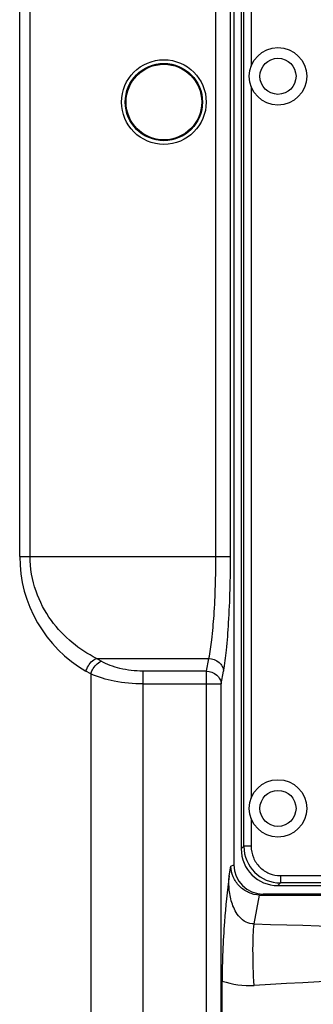
# Model space of a CAD drawing. Units: millimetres. Extents: x 0 to 1455, y 0 to 1153.
# Drawn here: x 1162 to 1202, y 114 to 248 of the extents above; entities that cross this region are included whole.
import ezdxf

# ---------------------------------------------------------------- set-up
doc = ezdxf.new("R2010")
doc.units = ezdxf.units.MM

# ---------------------------------------------------------------- blocks, each defined once
blk = doc.blocks.new('ALTEA 4127')
at = {"linetype": 'Continuous'}
for p, q in [((600.77, 328.34), (600.77, -67.01)), ((601.77, 326.16), (601.77, -64.84)), ((601.77, 326.16), (601.77, -64.84)), ((602.13, -64.5), (602.13, 325.82)), ((598.33, -25.1), (598.33, 286.42)), ((600.32, -25.1), (600.32, 286.42)), ((603.13, 132.28), (603.13, 41.55)), ((571.69, -25.1), (571.69, 87.29)), ((573.1, -25.1), (573.1, 87.28)), ((603.13, 38.78), (603.13, -57.95)), ((571.69, -25.1), (600.32, -25.1)), ((582.76, -39.34), (582.1, -38.96)), ((582.1, -38.96), (597.39, -38.96)), ((597.07, -40.69), (597.39, -38.96)), ((581.35, -41.07), (580.69, -40.69)), ((581.35, -41.07), (581.35, -149.58)), ((597.07, -40.69), (588.42, -40.69)), ((588.42, -40.69), (588.42, -149.58)), ((597.07, -149.58), (597.07, -40.69)), ((599.06, -42.42), (599.38, -40.69)), ((588.42, -42.42), (599.06, -42.42)), ((599.06, -149.58), (599.06, -42.42)), ((603.13, -60.72), (603.13, -64.5)), ((602.13, -64.5), (601.77, -64.86)), ((603.13, -64.5), (602.13, -64.5)), ((600.13, -68.49), (600.37, -67.21)), ((600.37, -67.21), (600.77, -67.01)), ((607.11, -69.48), (606.76, -69.84)), ((607.11, -68.48), (741.44, -68.48)), ((607.11, -68.48), (607.11, -69.48)), ((741.44, -69.48), (607.11, -69.48)), ((606.77, -69.84), (741.77, -69.84)), ((606.77, -69.84), (741.77, -69.84)), ((603.53, -75.05), (604.27, -71.15)), ((604.45, -71.15), (604.77, -70.99)), ((604.45, -71.15), (744.1, -71.15)), ((743.78, -70.99), (604.77, -70.99)), ((599.19, -149.89), (599.19, -82.81))]:
    blk.add_line(p, q, dxfattribs=at)
for centre, radius in [((606.77, 40.16), 3.9), ((591.27, 36.66), 5.75), ((591.27, 36.66), 5.25), ((591.27, 36.66), 5.14), ((606.77, 40.16), 2.45), ((606.77, -59.34), 3.9), ((606.77, -59.34), 2.45)]:
    blk.add_circle(centre, radius, dxfattribs=at)
for centre, radius, start, end in [((589.69, -25.1), 18, 180, 240), ((606.77, -64.84), 5, 180, 270), ((606.77, -64.84), 5, 180, 270), ((607.12, -64.5), 4.98, 180.0387, 269.9611), ((674.28, 2393.83), 2469.9, 268.35854, 269.99995), ((674.31, -1278.77), 1197.45, 90.00184, 93.38899)]:
    blk.add_arc(centre, radius, start, end, dxfattribs=at)
for centre, major_axis, ratio, start_param, end_param in [((604.79, -66.99), (3.6, 1.8), 0.993174, 2.681774, 4.2471), ((605.31, -66.73), (2.74, 3.85), 0.798321, -2.670607, -2.625465)]:
    blk.add_ellipse(centre, major_axis=major_axis, ratio=ratio, start_param=start_param, end_param=end_param, dxfattribs=at)
for points, knots in [([(582.1, -38.96), (580.94, -38.36), (578.67, -36.88), (575.76, -33.82), (573.64, -29.81), (573.1, -26.69), (573.1, -25.1)], [0, 0, 0, 0, 0.225517, 0.465126, 0.723931, 1, 1, 1, 1]), ([(597.39, -38.96), (597.56, -38.12), (597.84, -36.17), (598.23, -31.55), (598.33, -27.77), (598.33, -25.1)], [0, 0, 0, 0, 0.184599, 0.423643, 1, 1, 1, 1]), ([(599.38, -40.69), (599.55, -39.74), (599.82, -37.55), (600.22, -32.36), (600.32, -28.1), (600.32, -25.1)], [0, 0, 0, 0, 0.184385, 0.423449, 1, 1, 1, 1]), ([(580.69, -40.69), (580.74, -40.5), (581.03, -39.8), (581.59, -39.18), (582.1, -38.96)], [0, 0, 0, 0, 0.261685, 1, 1, 1, 1]), ([(581.35, -41.07), (581.4, -40.88), (581.69, -40.18), (582.25, -39.56), (582.76, -39.34)], [0, 0, 0, 0, 0.261685, 1, 1, 1, 1]), ([(588.42, -40.69), (587.37, -40.69), (585.41, -40.47), (583.54, -39.79), (582.76, -39.34)], [0, 0, 0, 0, 0.536149, 1, 1, 1, 1]), ([(597.39, -38.96), (597.88, -38.98), (598.63, -39.26), (599.23, -40.01), (599.36, -40.47), (599.38, -40.69)], [0, 0, 0, 0, 0.517899, 0.765545, 1, 1, 1, 1]), ([(588.42, -42.42), (587.12, -42.42), (584.7, -42.21), (582.36, -41.53), (581.35, -41.07)], [0, 0, 0, 0, 0.537883, 1, 1, 1, 1]), ([(597.07, -40.69), (597.56, -40.71), (598.31, -40.99), (598.92, -41.74), (599.05, -42.2), (599.06, -42.42)], [0, 0, 0, 0, 0.517833, 0.765313, 1, 1, 1, 1]), ([(603.13, -64.5), (603.13, -65.02), (603.33, -66.07), (604.22, -67.39), (605.55, -68.28), (606.59, -68.48), (607.11, -68.48)], [0, 0, 0, 0, 0.250156, 0.500169, 0.750011, 1, 1, 1, 1]), ([(604.27, -71.15), (603.76, -71.12), (602.74, -70.87), (601.47, -69.98), (600.61, -68.7), (600.39, -67.7), (600.37, -67.21)], [0, 0, 0, 0, 0.253003, 0.505411, 0.754688, 1, 1, 1, 1]), ([(600.13, -68.49), (599.89, -70.57), (599.37, -75.33), (599.19, -80.12), (599.19, -82.81)], [0, 0, 0, 0, 0.438701, 1, 1, 1, 1]), ([(603.53, -75.05), (603.15, -75.06), (602.4, -74.88), (601.54, -74.18), (600.95, -73.31), (600.42, -72.07), (600.1, -70.45), (600.09, -69.13), (600.13, -68.49)], [0, 0, 0, 0, 0.13866, 0.270964, 0.397475, 0.520793, 0.762424, 1, 1, 1, 1]), ([(603.53, -83.41), (603.43, -81.8), (603.35, -79.51), (603.39, -76.73), (603.47, -75.56), (603.53, -75.05)], [0, 0, 0, 0, 0.580173, 0.8188, 1, 1, 1, 1])]:
    blk.add_open_spline(points, degree=3, knots=knots, dxfattribs=at)
blk.add_open_spline([(599.19, -82.81), (600.57, -83.29), (602.07, -83.5), (603.53, -83.41)], degree=3, dxfattribs=at)

msp = doc.modelspace()

# ---------------------------------------------------------------- block references
msp.add_blockref('ALTEA 4127', (590.75, 199.95))

doc.saveas('drawing.dxf')
